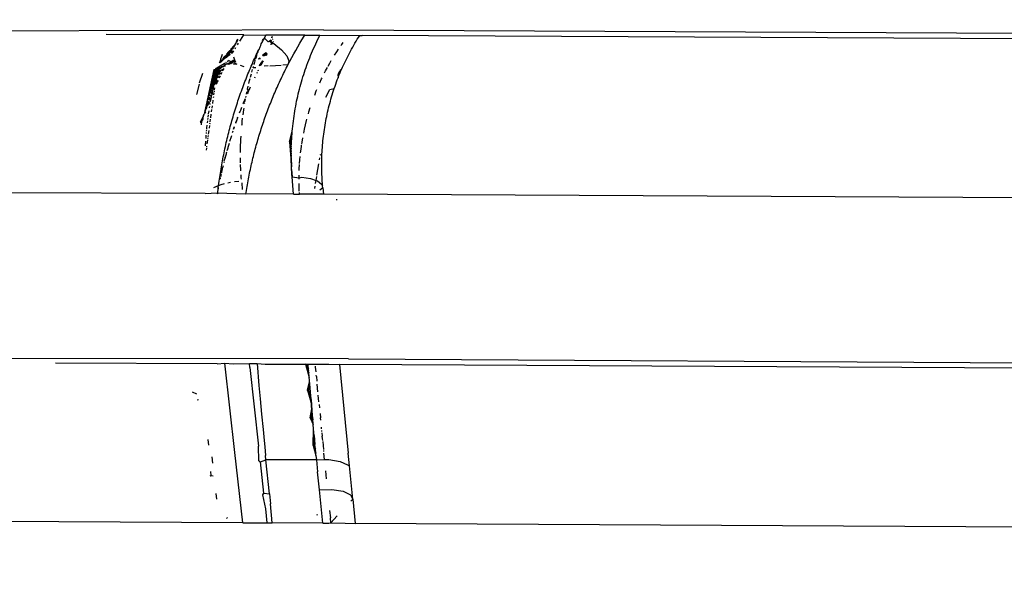
# Model space of a CAD drawing. Units: millimetres. Extents: x 1127 to 5670, y 370 to 3430.
# Drawn here: x 1806 to 1835, y 1679 to 1696 of the extents above; entities that cross this region are included whole.
import ezdxf

# ---------------------------------------------------------------- set-up
doc = ezdxf.new("R2010")
doc.units = ezdxf.units.MM
doc.styles.get("Standard").update_dxf_attribs({"font": 'arial.ttf'})
doc.dimstyles.new('ISO-25', dxfattribs={"dimtxt": 30, "dimasz": 20, "dimexe": 1.25, "dimexo": 0.625, "dimtad": 1, "dimtxsty": 'Standard', "dimcen": 2.5, "dimadec": 0, "dimazin": 0, "dimtfac": 1, "dimtmove": 0, "dimatfit": 3, "dimfxl": 1, "dimarcsym": 0})

# ---------------------------------------------------------------- blocks, each defined once
blk = doc.blocks.new('*D1')
at = {"color": 0, "lineweight": -2, "transparency": 16777216}
for p, q in [((2019.952, 1778.932), (1630.124, 1778.932)), ((1631.374, 1368.755), (1631.374, 1758.932)), ((2019.952, 1348.755), (1630.124, 1348.755))]:
    blk.add_line(p, q, dxfattribs=at)
at = {"color": 0, "transparency": 16777216}
for points in [[(1628.041, 1758.932), (1634.708, 1758.932), (1631.374, 1778.932)], [(1628.041, 1368.755), (1634.708, 1368.755), (1631.374, 1348.755)]]:
    blk.add_solid(points, dxfattribs=at)
at = {"layer": 'Defpoints', "color": 0, "transparency": 16777216}
for p in [(1631.374, 1778.932), (2020.577, 1778.932), (2020.577, 1348.755)]:
    blk.add_point(p, dxfattribs=at)
at = {"color": 0, "transparency": 16777216, "insert": (1615.494, 1563.843), "char_height": 30, "attachment_point": 5, "rotation": 90}
blk.add_mtext('445', dxfattribs=at)

msp = doc.modelspace()

# ---------------------------------------------------------------- linework, layer by layer
for p, q in [((1814.708, 1695.268), (1801.598, 1695.213)), ((1814.708, 1695.268), (1861.066, 1695.036)), ((1812.333, 1695.112), (1808.22, 1695.128)), ((1812.104, 1694.882), (1812.118, 1694.907)), ((1812.118, 1694.907), (1812.136, 1694.965)), ((1812.146, 1694.958), (1812.118, 1694.907)), ((1812.118, 1694.907), (1812.132, 1694.933)), ((1812.132, 1694.933), (1812.144, 1694.973)), ((1812.132, 1694.933), (1812.146, 1694.958)), ((1812.146, 1694.958), (1812.16, 1694.984)), ((1812.21, 1694.925), (1812.3, 1695.063)), ((1812.3, 1695.063), (1812.333, 1695.112)), ((1812.333, 1695.112), (1812.994, 1695.109)), ((1812.851, 1694.844), (1812.891, 1694.908)), ((1812.891, 1694.946), (1812.912, 1694.996)), ((1812.891, 1694.908), (1812.919, 1694.963)), ((1812.919, 1694.963), (1812.947, 1695.019)), ((1812.947, 1695.019), (1812.994, 1695.109)), ((1812.947, 1695.019), (1813.059, 1694.903)), ((1814.151, 1695.104), (1812.994, 1695.109)), ((1813.15, 1694.951), (1813.059, 1694.903)), ((1813.153, 1694.946), (1813.059, 1694.903)), ((1813.157, 1694.941), (1813.059, 1694.903)), ((1813.163, 1694.934), (1813.059, 1694.903)), ((1813.1, 1694.927), (1813.059, 1694.903)), ((1813.169, 1694.925), (1813.059, 1694.903)), ((1813.147, 1694.954), (1813.1, 1694.927)), ((1813.1, 1694.927), (1813.179, 1694.88)), ((1813.188, 1695.059), (1813.152, 1695.04)), ((1813.189, 1695.056), (1813.153, 1695.039)), ((1813.189, 1695.053), (1813.153, 1695.038)), ((1813.19, 1695.049), (1813.153, 1695.037)), ((1813.191, 1695.044), (1813.154, 1695.035)), ((1813.201, 1694.986), (1813.178, 1694.973)), ((1813.214, 1694.917), (1813.179, 1694.88)), ((1814.004, 1694.863), (1814.067, 1694.968)), ((1814.067, 1694.968), (1814.131, 1695.072)), ((1814.131, 1695.072), (1814.151, 1695.104)), ((1814.151, 1695.104), (1814.606, 1695.102)), ((1814.48, 1694.846), (1814.513, 1694.915)), ((1814.513, 1694.915), (1814.546, 1694.984)), ((1814.546, 1694.984), (1814.58, 1695.052)), ((1814.58, 1695.052), (1814.606, 1695.102)), ((1814.606, 1695.102), (1815.792, 1695.096)), ((1815.65, 1694.866), (1815.685, 1694.924)), ((1815.685, 1694.924), (1815.72, 1694.982)), ((1815.72, 1694.982), (1815.755, 1695.039)), ((1815.755, 1695.039), (1815.792, 1695.096)), ((1815.792, 1695.096), (1815.87, 1695.097)), ((1963.792, 1694.364), (1815.87, 1695.097)), ((1811.875, 1694.609), (1811.814, 1694.536)), ((1811.894, 1694.626), (1811.829, 1694.55)), ((1811.941, 1694.621), (1811.836, 1694.51)), ((1811.916, 1694.645), (1811.847, 1694.565)), ((1811.943, 1694.668), (1811.868, 1694.583)), ((1811.981, 1694.65), (1811.874, 1694.54)), ((1811.974, 1694.695), (1811.893, 1694.604)), ((1812.012, 1694.728), (1811.923, 1694.629)), ((1811.967, 1694.624), (1811.923, 1694.58)), ((1812.008, 1694.702), (1811.937, 1694.684)), ((1812.021, 1694.728), (1811.959, 1694.659)), ((1812.09, 1694.856), (1811.961, 1694.704)), ((1811.967, 1694.624), (1811.981, 1694.65)), ((1811.999, 1694.58), (1811.981, 1694.65)), ((1812.076, 1694.83), (1811.989, 1694.729)), ((1811.999, 1694.58), (1812.035, 1694.64)), ((1812.008, 1694.702), (1812.021, 1694.728)), ((1812.062, 1694.805), (1812.021, 1694.728)), ((1812.062, 1694.805), (1812.021, 1694.758)), ((1812.062, 1694.805), (1812.076, 1694.83)), ((1812.069, 1694.698), (1812.094, 1694.739)), ((1812.104, 1694.882), (1812.076, 1694.83)), ((1812.076, 1694.83), (1812.09, 1694.856)), ((1812.09, 1694.856), (1812.104, 1694.882)), ((1812.14, 1694.813), (1812.175, 1694.869)), ((1812.729, 1694.572), (1812.755, 1694.628)), ((1812.755, 1694.628), (1812.788, 1694.678)), ((1812.758, 1694.595), (1812.755, 1694.628)), ((1812.788, 1694.678), (1812.819, 1694.761)), ((1812.819, 1694.761), (1812.836, 1694.796)), ((1812.836, 1694.796), (1812.851, 1694.844)), ((1813.179, 1694.88), (1813.129, 1694.826)), ((1813.205, 1694.878), (1813.144, 1694.83)), ((1813.211, 1694.871), (1813.164, 1694.836)), ((1813.179, 1694.88), (1813.225, 1694.852)), ((1813.225, 1694.852), (1813.455, 1694.67)), ((1813.455, 1694.67), (1813.612, 1694.491)), ((1813.822, 1694.545), (1813.882, 1694.652)), ((1813.882, 1694.652), (1813.943, 1694.758)), ((1813.943, 1694.758), (1814.004, 1694.863)), ((1814.356, 1694.567), (1814.386, 1694.637)), ((1814.386, 1694.637), (1814.417, 1694.707)), ((1814.417, 1694.707), (1814.448, 1694.777)), ((1814.448, 1694.777), (1814.48, 1694.846)), ((1815.042, 1694.509), (1815.105, 1694.609)), ((1815.105, 1694.609), (1815.157, 1694.688)), ((1815.23, 1694.795), (1815.254, 1694.829)), ((1815.254, 1694.829), (1815.295, 1694.887)), ((1815.486, 1694.572), (1815.517, 1694.632)), ((1815.517, 1694.632), (1815.55, 1694.691)), ((1815.55, 1694.691), (1815.566, 1694.72)), ((1815.566, 1694.72), (1815.583, 1694.75)), ((1815.583, 1694.75), (1815.616, 1694.808)), ((1815.616, 1694.808), (1815.65, 1694.866)), ((1811.651, 1694.34), (1811.597, 1694.277)), ((1811.659, 1694.346), (1811.603, 1694.281)), ((1811.622, 1694.337), (1811.605, 1694.283)), ((1811.614, 1694.311), (1811.605, 1694.283)), ((1811.668, 1694.353), (1811.609, 1694.286)), ((1811.678, 1694.361), (1811.615, 1694.291)), ((1811.636, 1694.386), (1811.622, 1694.337)), ((1811.69, 1694.37), (1811.623, 1694.297)), ((1811.704, 1694.381), (1811.633, 1694.304)), ((1811.664, 1694.474), (1811.636, 1694.386)), ((1811.721, 1694.395), (1811.644, 1694.312)), ((1811.741, 1694.411), (1811.657, 1694.322)), ((1811.681, 1694.526), (1811.664, 1694.474)), ((1811.767, 1694.431), (1811.673, 1694.334)), ((1811.8, 1694.456), (1811.694, 1694.35)), ((1811.755, 1694.466), (1811.698, 1694.399)), ((1811.767, 1694.477), (1811.708, 1694.407)), ((1811.781, 1694.488), (1811.718, 1694.415)), ((1811.843, 1694.49), (1811.72, 1694.369)), ((1811.797, 1694.502), (1811.731, 1694.425)), ((1811.817, 1694.517), (1811.745, 1694.437)), ((1811.902, 1694.536), (1811.755, 1694.396)), ((1811.839, 1694.536), (1811.762, 1694.45)), ((1811.866, 1694.559), (1811.782, 1694.466)), ((1811.927, 1694.547), (1811.804, 1694.433)), ((1811.9, 1694.586), (1811.806, 1694.486)), ((1811.849, 1694.312), (1811.864, 1694.341)), ((1812.005, 1694.288), (1811.874, 1694.347)), ((1811.914, 1694.521), (1811.879, 1694.489)), ((1811.908, 1694.307), (1811.99, 1694.281)), ((1811.914, 1694.521), (1811.927, 1694.547)), ((1811.951, 1694.331), (1812.016, 1694.294)), ((1811.961, 1694.582), (1811.97, 1694.558)), ((1811.967, 1694.341), (1812.025, 1694.299)), ((1811.977, 1694.595), (1811.986, 1694.57)), ((1811.981, 1694.349), (1812.033, 1694.303)), ((1811.994, 1694.356), (1812.041, 1694.307)), ((1812.005, 1694.362), (1812.062, 1694.29)), ((1812.016, 1694.368), (1812.067, 1694.292)), ((1812.025, 1694.374), (1812.07, 1694.294)), ((1812.034, 1694.379), (1812.073, 1694.296)), ((1812.082, 1694.3), (1812.038, 1694.45)), ((1812.041, 1694.383), (1812.076, 1694.297)), ((1812.049, 1694.387), (1812.079, 1694.298)), ((1812.601, 1694.29), (1812.626, 1694.347)), ((1812.626, 1694.347), (1812.652, 1694.403)), ((1812.647, 1694.26), (1812.673, 1694.344)), ((1812.652, 1694.403), (1812.677, 1694.46)), ((1812.652, 1694.403), (1812.701, 1694.428)), ((1812.673, 1694.344), (1812.652, 1694.403)), ((1812.677, 1694.46), (1812.703, 1694.516)), ((1812.701, 1694.428), (1812.724, 1694.497)), ((1812.703, 1694.516), (1812.729, 1694.572)), ((1812.724, 1694.497), (1812.729, 1694.572)), ((1812.729, 1694.572), (1812.758, 1694.595)), ((1812.808, 1694.421), (1812.768, 1694.385)), ((1812.809, 1694.42), (1812.768, 1694.385)), ((1812.81, 1694.419), (1812.768, 1694.385)), ((1812.811, 1694.418), (1812.768, 1694.385)), ((1812.812, 1694.417), (1812.768, 1694.385)), ((1812.814, 1694.416), (1812.768, 1694.385)), ((1812.816, 1694.414), (1812.768, 1694.385)), ((1812.818, 1694.412), (1812.768, 1694.385)), ((1812.82, 1694.41), (1812.768, 1694.385)), ((1812.824, 1694.407), (1812.768, 1694.385)), ((1812.828, 1694.403), (1812.768, 1694.385)), ((1812.895, 1694.342), (1812.788, 1694.205)), ((1812.898, 1694.34), (1812.789, 1694.205)), ((1812.901, 1694.337), (1812.791, 1694.205)), ((1812.905, 1694.334), (1812.793, 1694.204)), ((1812.905, 1694.325), (1812.796, 1694.204)), ((1812.88, 1694.277), (1812.893, 1694.344)), ((1812.986, 1694.579), (1812.89, 1694.494)), ((1812.893, 1694.344), (1812.893, 1694.301)), ((1812.992, 1694.576), (1812.894, 1694.493)), ((1812.998, 1694.573), (1812.9, 1694.492)), ((1813.006, 1694.569), (1812.906, 1694.492)), ((1813.015, 1694.564), (1812.914, 1694.491)), ((1813.026, 1694.558), (1812.924, 1694.489)), ((1813.023, 1694.541), (1812.936, 1694.488)), ((1813.01, 1694.517), (1812.953, 1694.486)), ((1813.01, 1694.517), (1812.997, 1694.493)), ((1813.023, 1694.541), (1813.01, 1694.517)), ((1813.612, 1694.491), (1813.679, 1694.336)), ((1813.679, 1694.336), (1813.649, 1694.221)), ((1813.649, 1694.221), (1813.706, 1694.329)), ((1813.706, 1694.329), (1813.763, 1694.438)), ((1813.763, 1694.438), (1813.822, 1694.545)), ((1814.244, 1694.286), (1814.271, 1694.357)), ((1814.271, 1694.357), (1814.299, 1694.427)), ((1814.299, 1694.427), (1814.327, 1694.497)), ((1814.327, 1694.497), (1814.356, 1694.567)), ((1814.899, 1694.27), (1814.943, 1694.345)), ((1815.335, 1694.27), (1815.364, 1694.331)), ((1815.364, 1694.331), (1815.394, 1694.392)), ((1815.394, 1694.392), (1815.424, 1694.453)), ((1815.424, 1694.453), (1815.454, 1694.513)), ((1815.454, 1694.513), (1815.486, 1694.572)), ((1811.164, 1692.796), (1811.45, 1694.082)), ((1811.177, 1692.837), (1811.45, 1694.082)), ((1811.26, 1693.203), (1811.45, 1694.082)), ((1811.263, 1693.2), (1811.45, 1694.082)), ((1811.287, 1693.297), (1811.45, 1694.082)), ((1811.298, 1693.318), (1811.45, 1694.082)), ((1811.305, 1693.37), (1811.45, 1694.082)), ((1811.311, 1693.366), (1811.451, 1694.082)), ((1811.319, 1693.389), (1811.451, 1694.082)), ((1811.323, 1693.387), (1811.451, 1694.082)), ((1811.326, 1693.385), (1811.451, 1694.083)), ((1811.331, 1693.383), (1811.451, 1694.083)), ((1811.352, 1693.455), (1811.452, 1694.083)), ((1811.356, 1693.506), (1811.452, 1694.083)), ((1811.357, 1693.453), (1811.452, 1694.083)), ((1811.37, 1693.502), (1811.452, 1694.083)), ((1811.375, 1693.501), (1811.453, 1694.083)), ((1811.381, 1693.499), (1811.453, 1694.084)), ((1811.387, 1693.497), (1811.453, 1694.084)), ((1811.394, 1693.495), (1811.454, 1694.084)), ((1811.415, 1693.645), (1811.454, 1694.084)), ((1811.422, 1693.645), (1811.454, 1694.085)), ((1811.429, 1693.644), (1811.455, 1694.085)), ((1811.437, 1693.644), (1811.455, 1694.085)), ((1811.44, 1694.04), (1811.519, 1693.975)), ((1811.446, 1693.644), (1811.456, 1694.085)), ((1811.455, 1693.643), (1811.456, 1694.086)), ((1811.478, 1693.642), (1811.457, 1694.087)), ((1811.466, 1693.643), (1811.457, 1694.086)), ((1811.492, 1693.642), (1811.458, 1694.087)), ((1811.506, 1693.657), (1811.459, 1694.087)), ((1811.519, 1693.687), (1811.46, 1694.088)), ((1811.532, 1693.716), (1811.461, 1694.089)), ((1811.528, 1693.817), (1811.462, 1694.089)), ((1811.545, 1693.821), (1811.463, 1694.09)), ((1811.564, 1693.825), (1811.464, 1694.091)), ((1811.585, 1693.835), (1811.465, 1694.092)), ((1811.569, 1693.916), (1811.467, 1694.093)), ((1811.591, 1693.923), (1811.469, 1694.094)), ((1811.618, 1693.931), (1811.471, 1694.095)), ((1811.639, 1693.953), (1811.473, 1694.096)), ((1811.607, 1694.012), (1811.476, 1694.098)), ((1811.679, 1694.042), (1811.483, 1694.103)), ((1811.607, 1694.086), (1811.488, 1694.106)), ((1811.641, 1694.103), (1811.494, 1694.11)), ((1811.541, 1694.126), (1811.512, 1694.121)), ((1811.516, 1694.083), (1811.638, 1694.025)), ((1811.546, 1694.076), (1811.519, 1693.975)), ((1811.564, 1694.14), (1811.526, 1694.13)), ((1811.554, 1694.105), (1811.546, 1694.076)), ((1811.599, 1694.161), (1811.547, 1694.143)), ((1811.689, 1694.127), (1811.58, 1694.12)), ((1811.657, 1694.196), (1811.581, 1694.164)), ((1811.736, 1694.159), (1811.612, 1694.138)), ((1811.777, 1694.269), (1811.646, 1694.204)), ((1811.75, 1694.188), (1811.658, 1694.164)), ((1811.694, 1694.071), (1811.663, 1694.076)), ((1811.714, 1694.057), (1811.68, 1694.043)), ((1811.705, 1694.096), (1811.714, 1694.057)), ((1811.714, 1694.057), (1811.743, 1694.113)), ((1811.764, 1694.218), (1811.733, 1694.207)), ((1811.75, 1694.188), (1811.736, 1694.159)), ((1811.764, 1694.218), (1811.75, 1694.188)), ((1811.764, 1694.218), (1811.818, 1694.255)), ((1811.772, 1694.17), (1811.764, 1694.218)), ((1811.806, 1694.305), (1811.794, 1694.279)), ((1811.803, 1694.247), (1811.924, 1694.247)), ((1811.887, 1694.229), (1811.818, 1694.255)), ((1811.846, 1694.271), (1811.951, 1694.261)), ((1811.88, 1694.291), (1811.973, 1694.272)), ((1812.097, 1694.247), (1812.015, 1694.24)), ((1812.03, 1694.247), (1812.097, 1694.247)), ((1812.042, 1694.252), (1812.097, 1694.247)), ((1812.05, 1694.256), (1812.097, 1694.247)), ((1812.057, 1694.26), (1812.097, 1694.247)), ((1812.097, 1694.247), (1812.063, 1694.262)), ((1812.067, 1694.264), (1812.097, 1694.247)), ((1812.071, 1694.266), (1812.097, 1694.247)), ((1812.074, 1694.267), (1812.097, 1694.247)), ((1812.076, 1694.268), (1812.097, 1694.247)), ((1812.079, 1694.27), (1812.097, 1694.247)), ((1812.081, 1694.271), (1812.097, 1694.247)), ((1812.083, 1694.271), (1812.097, 1694.247)), ((1812.085, 1694.272), (1812.097, 1694.247)), ((1812.086, 1694.273), (1812.097, 1694.247)), ((1812.088, 1694.274), (1812.097, 1694.247)), ((1812.097, 1694.247), (1812.089, 1694.274)), ((1812.137, 1694.234), (1812.097, 1694.247)), ((1812.346, 1694.164), (1812.233, 1694.202)), ((1812.48, 1694.006), (1812.504, 1694.063)), ((1812.504, 1694.063), (1812.528, 1694.12)), ((1812.528, 1694.12), (1812.552, 1694.177)), ((1812.552, 1694.177), (1812.577, 1694.234)), ((1812.572, 1694.006), (1812.594, 1694.083)), ((1812.577, 1694.234), (1812.601, 1694.29)), ((1812.609, 1694.135), (1812.621, 1694.175)), ((1812.689, 1694.128), (1812.609, 1694.135)), ((1812.636, 1694.226), (1812.647, 1694.26)), ((1812.749, 1694.073), (1812.759, 1694.044)), ((1812.786, 1694.205), (1812.854, 1694.228)), ((1812.893, 1694.301), (1812.799, 1694.204)), ((1812.88, 1694.277), (1812.804, 1694.203)), ((1812.867, 1694.253), (1812.81, 1694.202)), ((1812.854, 1694.228), (1812.819, 1694.201)), ((1812.854, 1694.228), (1812.842, 1694.204)), ((1812.867, 1694.253), (1812.854, 1694.228)), ((1812.88, 1694.277), (1812.867, 1694.253)), ((1812.893, 1694.301), (1812.88, 1694.277)), ((1813.063, 1694.191), (1812.937, 1694.185)), ((1813.107, 1694.194), (1813.452, 1694.211)), ((1813.649, 1694.221), (1813.5, 1694.213)), ((1813.519, 1693.962), (1813.544, 1694.013)), ((1813.544, 1694.013), (1813.57, 1694.065)), ((1813.57, 1694.065), (1813.596, 1694.117)), ((1813.596, 1694.117), (1813.622, 1694.169)), ((1813.622, 1694.169), (1813.649, 1694.221)), ((1814.144, 1694.002), (1814.168, 1694.073)), ((1814.168, 1694.073), (1814.193, 1694.144)), ((1814.193, 1694.144), (1814.218, 1694.215)), ((1814.218, 1694.215), (1814.244, 1694.286)), ((1814.742, 1693.977), (1814.773, 1694.039)), ((1814.773, 1694.039), (1814.826, 1694.138)), ((1814.848, 1694.178), (1814.899, 1694.27)), ((1815.158, 1693.962), (1815.201, 1694.041)), ((1815.198, 1693.96), (1815.224, 1694.023)), ((1815.219, 1694.076), (1815.251, 1694.085)), ((1815.224, 1694.023), (1815.219, 1694.076)), ((1815.224, 1694.023), (1815.251, 1694.085)), ((1815.251, 1694.085), (1815.279, 1694.147)), ((1815.279, 1694.147), (1815.306, 1694.209)), ((1815.306, 1694.209), (1815.335, 1694.27)), ((1811.096, 1693.962), (1811.003, 1693.673)), ((1811.459, 1693.739), (1811.442, 1693.666)), ((1811.476, 1693.807), (1811.459, 1693.739)), ((1811.487, 1693.851), (1811.476, 1693.807)), ((1811.498, 1693.893), (1811.487, 1693.851)), ((1811.498, 1693.893), (1811.519, 1693.975)), ((1811.566, 1693.75), (1811.532, 1693.716)), ((1811.61, 1693.846), (1811.585, 1693.835)), ((1811.61, 1693.846), (1811.631, 1693.888)), ((1811.652, 1693.982), (1811.658, 1693.944)), ((1811.658, 1693.944), (1811.685, 1694)), ((1812.344, 1693.663), (1812.366, 1693.72)), ((1812.366, 1693.72), (1812.389, 1693.777)), ((1812.389, 1693.777), (1812.411, 1693.835)), ((1812.411, 1693.835), (1812.434, 1693.892)), ((1812.434, 1693.892), (1812.457, 1693.949)), ((1812.457, 1693.949), (1812.48, 1694.006)), ((1812.483, 1693.665), (1812.504, 1693.751)), ((1812.504, 1693.751), (1812.52, 1693.811)), ((1812.532, 1693.857), (1812.549, 1693.921)), ((1812.549, 1693.921), (1812.558, 1693.955)), ((1812.665, 1693.853), (1812.651, 1693.826)), ((1812.732, 1693.989), (1812.718, 1693.962)), ((1813.395, 1693.701), (1813.419, 1693.753)), ((1813.419, 1693.753), (1813.443, 1693.805)), ((1813.443, 1693.805), (1813.468, 1693.857)), ((1813.468, 1693.857), (1813.493, 1693.909)), ((1813.493, 1693.909), (1813.519, 1693.962)), ((1814.055, 1693.715), (1814.076, 1693.787)), ((1814.076, 1693.787), (1814.098, 1693.859)), ((1814.098, 1693.859), (1814.121, 1693.93)), ((1814.121, 1693.93), (1814.144, 1694.002)), ((1814.601, 1693.684), (1814.656, 1693.803)), ((1814.656, 1693.803), (1814.672, 1693.837)), ((1815.1, 1693.709), (1815.124, 1693.772)), ((1815.124, 1693.772), (1815.148, 1693.835)), ((1815.141, 1693.93), (1815.148, 1693.835)), ((1815.148, 1693.835), (1815.173, 1693.898)), ((1815.173, 1693.898), (1815.158, 1693.962)), ((1815.158, 1693.962), (1815.198, 1693.96)), ((1815.173, 1693.898), (1815.198, 1693.96)), ((1810.997, 1693.647), (1810.917, 1693.332)), ((1811.335, 1693.38), (1811.344, 1693.432)), ((1811.34, 1693.378), (1811.348, 1693.43)), ((1811.345, 1693.375), (1811.353, 1693.428)), ((1811.351, 1693.372), (1811.359, 1693.425)), ((1811.362, 1693.451), (1811.366, 1693.477)), ((1811.368, 1693.449), (1811.372, 1693.475)), ((1811.374, 1693.447), (1811.378, 1693.473)), ((1811.381, 1693.444), (1811.384, 1693.471)), ((1811.403, 1693.493), (1811.386, 1693.413)), ((1811.389, 1693.441), (1811.392, 1693.468)), ((1811.397, 1693.438), (1811.399, 1693.466)), ((1811.402, 1693.493), (1811.407, 1693.546)), ((1811.414, 1693.544), (1811.403, 1693.493)), ((1811.406, 1693.434), (1811.408, 1693.463)), ((1811.41, 1693.49), (1811.414, 1693.544)), ((1811.442, 1693.666), (1811.414, 1693.544)), ((1811.42, 1693.488), (1811.423, 1693.542)), ((1811.43, 1693.485), (1811.432, 1693.54)), ((1811.442, 1693.666), (1811.473, 1693.642)), ((1811.442, 1693.508), (1811.443, 1693.538)), ((1811.459, 1693.535), (1811.442, 1693.508)), ((1811.442, 1693.508), (1811.451, 1693.478)), ((1811.447, 1693.449), (1811.443, 1693.42)), ((1811.459, 1693.535), (1811.451, 1693.478)), ((1811.516, 1693.64), (1811.529, 1693.671)), ((1811.532, 1693.716), (1811.529, 1693.671)), ((1812.238, 1693.374), (1812.259, 1693.432)), ((1812.259, 1693.432), (1812.28, 1693.49)), ((1812.28, 1693.49), (1812.301, 1693.547)), ((1812.301, 1693.547), (1812.323, 1693.605)), ((1812.323, 1693.605), (1812.344, 1693.663)), ((1812.426, 1693.408), (1812.473, 1693.443)), ((1812.444, 1693.494), (1812.463, 1693.58)), ((1812.473, 1693.443), (1812.444, 1693.494)), ((1812.473, 1693.443), (1812.46, 1693.415)), ((1812.485, 1693.47), (1812.473, 1693.443)), ((1812.51, 1693.525), (1812.485, 1693.47)), ((1812.522, 1693.552), (1812.51, 1693.525)), ((1813.255, 1693.385), (1813.277, 1693.438)), ((1813.277, 1693.438), (1813.3, 1693.49)), ((1813.3, 1693.49), (1813.324, 1693.543)), ((1813.324, 1693.543), (1813.347, 1693.596)), ((1813.347, 1693.596), (1813.371, 1693.648)), ((1813.371, 1693.648), (1813.395, 1693.701)), ((1813.959, 1693.353), (1813.977, 1693.425)), ((1813.977, 1693.425), (1813.995, 1693.498)), ((1813.995, 1693.498), (1814.014, 1693.571)), ((1814.014, 1693.571), (1814.034, 1693.643)), ((1814.034, 1693.643), (1814.055, 1693.715)), ((1814.449, 1693.318), (1814.497, 1693.441)), ((1814.497, 1693.441), (1814.516, 1693.487)), ((1814.777, 1693.253), (1814.904, 1693.489)), ((1814.904, 1693.489), (1815.033, 1693.519)), ((1814.992, 1693.392), (1815.012, 1693.455)), ((1815.012, 1693.455), (1815.033, 1693.519)), ((1815.033, 1693.519), (1815.055, 1693.582)), ((1815.055, 1693.582), (1815.077, 1693.646)), ((1815.077, 1693.646), (1815.1, 1693.709)), ((1811.239, 1693.103), (1811.249, 1693.153)), ((1811.241, 1693.099), (1811.252, 1693.15)), ((1811.245, 1693.095), (1811.255, 1693.146)), ((1811.248, 1693.091), (1811.258, 1693.143)), ((1811.251, 1693.086), (1811.262, 1693.139)), ((1811.255, 1693.081), (1811.266, 1693.134)), ((1811.266, 1693.197), (1811.281, 1693.272)), ((1811.269, 1693.194), (1811.284, 1693.27)), ((1811.272, 1693.19), (1811.288, 1693.267)), ((1811.276, 1693.187), (1811.291, 1693.265)), ((1811.28, 1693.183), (1811.295, 1693.261)), ((1811.284, 1693.178), (1811.299, 1693.258)), ((1811.289, 1693.174), (1811.303, 1693.255)), ((1811.294, 1693.169), (1811.308, 1693.251)), ((1811.299, 1693.163), (1811.313, 1693.247)), ((1811.301, 1693.316), (1811.306, 1693.341)), ((1811.305, 1693.313), (1811.309, 1693.339)), ((1811.308, 1693.31), (1811.313, 1693.336)), ((1811.309, 1693.179), (1811.319, 1693.242)), ((1811.313, 1693.307), (1811.317, 1693.334)), ((1811.315, 1693.157), (1811.346, 1693.21)), ((1811.32, 1693.209), (1811.315, 1693.157)), ((1811.317, 1693.304), (1811.322, 1693.331)), ((1811.32, 1693.209), (1811.325, 1693.237)), ((1811.33, 1693.233), (1811.32, 1693.209)), ((1811.322, 1693.301), (1811.326, 1693.328)), ((1811.327, 1693.297), (1811.332, 1693.324)), ((1811.346, 1693.21), (1811.332, 1693.13)), ((1811.333, 1693.293), (1811.337, 1693.321)), ((1811.339, 1693.289), (1811.343, 1693.317)), ((1811.346, 1693.284), (1811.35, 1693.312)), ((1811.361, 1693.274), (1811.346, 1693.21)), ((1811.357, 1693.368), (1811.365, 1693.423)), ((1811.361, 1693.274), (1811.392, 1693.35)), ((1811.364, 1693.365), (1811.371, 1693.42)), ((1811.372, 1693.36), (1811.378, 1693.417)), ((1811.386, 1693.413), (1811.379, 1693.377)), ((1811.379, 1693.377), (1811.392, 1693.35)), ((1811.38, 1693.359), (1811.386, 1693.413)), ((1811.392, 1693.35), (1811.413, 1693.401)), ((1811.409, 1693.168), (1811.395, 1693.067)), ((1811.422, 1693.266), (1811.418, 1693.234)), ((1811.439, 1693.39), (1811.431, 1693.329)), ((1812.139, 1693.083), (1812.158, 1693.142)), ((1812.158, 1693.142), (1812.178, 1693.2)), ((1812.178, 1693.2), (1812.198, 1693.258)), ((1812.198, 1693.258), (1812.218, 1693.316)), ((1812.218, 1693.316), (1812.238, 1693.374)), ((1812.342, 1693.139), (1812.319, 1693.084)), ((1812.33, 1693.112), (1812.375, 1693.149)), ((1812.33, 1693.112), (1812.342, 1693.139)), ((1812.353, 1693.167), (1812.342, 1693.139)), ((1812.365, 1693.195), (1812.353, 1693.167)), ((1812.375, 1693.149), (1812.387, 1693.209)), ((1812.393, 1693.246), (1812.401, 1693.284)), ((1812.412, 1693.342), (1812.426, 1693.408)), ((1812.448, 1693.388), (1812.436, 1693.36)), ((1812.46, 1693.415), (1812.448, 1693.388)), ((1813.145, 1693.12), (1813.166, 1693.173)), ((1813.166, 1693.173), (1813.188, 1693.226)), ((1813.188, 1693.226), (1813.21, 1693.279)), ((1813.21, 1693.279), (1813.232, 1693.332)), ((1813.232, 1693.332), (1813.255, 1693.385)), ((1813.895, 1693.06), (1813.91, 1693.133)), ((1813.91, 1693.133), (1813.926, 1693.206)), ((1813.926, 1693.206), (1813.942, 1693.28)), ((1813.942, 1693.28), (1813.959, 1693.353)), ((1814.898, 1693.071), (1814.916, 1693.135)), ((1814.916, 1693.135), (1814.934, 1693.2)), ((1814.934, 1693.2), (1814.952, 1693.264)), ((1814.952, 1693.264), (1814.972, 1693.328)), ((1814.972, 1693.328), (1814.992, 1693.392)), ((1811.183, 1692.847), (1811.212, 1692.978)), ((1811.183, 1692.847), (1811.205, 1692.908)), ((1811.193, 1692.874), (1811.183, 1692.847)), ((1811.192, 1692.819), (1811.183, 1692.847)), ((1811.199, 1692.898), (1811.215, 1692.973)), ((1811.205, 1692.908), (1811.218, 1692.968)), ((1811.217, 1692.938), (1811.205, 1692.908)), ((1811.217, 1692.938), (1811.24, 1693.001)), ((1811.222, 1693.028), (1811.233, 1693.078)), ((1811.225, 1693.023), (1811.236, 1693.074)), ((1811.229, 1693.019), (1811.239, 1693.07)), ((1811.232, 1693.013), (1811.243, 1693.065)), ((1811.236, 1693.008), (1811.246, 1693.06)), ((1811.24, 1693.002), (1811.25, 1693.055)), ((1811.268, 1693.031), (1811.24, 1693.001)), ((1811.26, 1693.076), (1811.27, 1693.13)), ((1811.264, 1693.07), (1811.274, 1693.125)), ((1811.268, 1693.031), (1811.293, 1693.099)), ((1811.285, 1692.848), (1811.272, 1692.757)), ((1811.274, 1693.089), (1811.279, 1693.119)), ((1811.332, 1693.13), (1811.293, 1693.099)), ((1811.306, 1692.979), (1811.3, 1692.942)), ((1811.321, 1693.071), (1811.315, 1693.034)), ((1811.371, 1692.891), (1811.361, 1692.819)), ((1811.385, 1692.997), (1811.376, 1692.927)), ((1812.046, 1692.791), (1812.064, 1692.849)), ((1812.064, 1692.849), (1812.083, 1692.908)), ((1812.083, 1692.908), (1812.101, 1692.966)), ((1812.101, 1692.966), (1812.12, 1693.025)), ((1812.12, 1693.025), (1812.139, 1693.083)), ((1812.23, 1692.862), (1812.219, 1692.834)), ((1812.241, 1692.89), (1812.23, 1692.862)), ((1812.251, 1692.918), (1812.241, 1692.89)), ((1812.263, 1692.945), (1812.251, 1692.918)), ((1812.319, 1693.084), (1812.305, 1693.049)), ((1812.319, 1693.084), (1812.33, 1693.112)), ((1812.32, 1692.8), (1812.333, 1692.888)), ((1812.36, 1693.062), (1812.33, 1693.112)), ((1812.333, 1692.888), (1812.339, 1692.932)), ((1813.021, 1692.799), (1813.041, 1692.853)), ((1813.041, 1692.853), (1813.062, 1692.906)), ((1813.062, 1692.906), (1813.082, 1692.96)), ((1813.082, 1692.96), (1813.103, 1693.013)), ((1813.103, 1693.013), (1813.124, 1693.066)), ((1813.124, 1693.066), (1813.145, 1693.12)), ((1813.843, 1692.764), (1813.855, 1692.838)), ((1813.855, 1692.838), (1813.868, 1692.912)), ((1813.868, 1692.912), (1813.881, 1692.986)), ((1813.881, 1692.986), (1813.895, 1693.06)), ((1814.277, 1692.816), (1814.317, 1692.943)), ((1814.835, 1692.812), (1814.85, 1692.877)), ((1814.85, 1692.877), (1814.865, 1692.942)), ((1814.865, 1692.942), (1814.882, 1693.007)), ((1814.882, 1693.007), (1814.898, 1693.071)), ((1811.077, 1692.543), (1811.031, 1692.519)), ((1811.13, 1692.707), (1811.032, 1692.514)), ((1811.129, 1692.696), (1811.033, 1692.508)), ((1811.081, 1692.592), (1811.034, 1692.502)), ((1811.083, 1692.585), (1811.036, 1692.496)), ((1811.084, 1692.579), (1811.037, 1692.489)), ((1811.086, 1692.571), (1811.039, 1692.482)), ((1811.069, 1692.435), (1811.077, 1692.543)), ((1811.077, 1692.543), (1811.119, 1692.598)), ((1811.086, 1692.571), (1811.077, 1692.543)), ((1811.119, 1692.598), (1811.086, 1692.571)), ((1811.128, 1692.712), (1811.119, 1692.665)), ((1811.119, 1692.598), (1811.119, 1692.665)), ((1811.128, 1692.712), (1811.151, 1692.756)), ((1811.192, 1692.819), (1811.151, 1692.756)), ((1811.245, 1692.551), (1811.238, 1692.489)), ((1811.254, 1692.625), (1811.25, 1692.591)), ((1811.268, 1692.725), (1811.258, 1692.659)), ((1811.331, 1692.597), (1811.321, 1692.523)), ((1811.351, 1692.746), (1811.336, 1692.635)), ((1811.961, 1692.496), (1811.977, 1692.555)), ((1811.977, 1692.555), (1811.994, 1692.614)), ((1811.994, 1692.614), (1812.011, 1692.673)), ((1812.011, 1692.673), (1812.029, 1692.732)), ((1812.029, 1692.732), (1812.046, 1692.791)), ((1812.114, 1692.555), (1812.094, 1692.498)), ((1812.104, 1692.527), (1812.114, 1692.555)), ((1812.124, 1692.583), (1812.114, 1692.555)), ((1812.135, 1692.611), (1812.124, 1692.583)), ((1812.145, 1692.639), (1812.135, 1692.611)), ((1812.145, 1692.639), (1812.155, 1692.667)), ((1812.208, 1692.806), (1812.197, 1692.778)), ((1812.219, 1692.834), (1812.208, 1692.806)), ((1812.287, 1692.537), (1812.297, 1692.625)), ((1812.311, 1692.731), (1812.32, 1692.8)), ((1812.925, 1692.53), (1812.944, 1692.584)), ((1812.944, 1692.584), (1812.963, 1692.638)), ((1812.963, 1692.638), (1812.982, 1692.692)), ((1812.982, 1692.692), (1813.002, 1692.745)), ((1813.002, 1692.745), (1813.021, 1692.799)), ((1813.811, 1692.541), (1813.821, 1692.615)), ((1813.821, 1692.615), (1813.831, 1692.69)), ((1813.831, 1692.69), (1813.843, 1692.764)), ((1814.174, 1692.43), (1814.206, 1692.559)), ((1814.206, 1692.559), (1814.218, 1692.604)), ((1814.26, 1692.756), (1814.277, 1692.816)), ((1814.769, 1692.486), (1814.781, 1692.552)), ((1814.781, 1692.552), (1814.794, 1692.617)), ((1814.794, 1692.617), (1814.807, 1692.682)), ((1814.807, 1692.682), (1814.821, 1692.747)), ((1814.821, 1692.747), (1814.835, 1692.812)), ((1811.215, 1692.278), (1811.212, 1692.243)), ((1811.221, 1692.341), (1811.219, 1692.314)), ((1811.23, 1692.42), (1811.221, 1692.341)), ((1811.285, 1692.261), (1811.27, 1692.15)), ((1811.305, 1692.41), (1811.295, 1692.335)), ((1811.316, 1692.485), (1811.31, 1692.448)), ((1811.881, 1692.199), (1811.897, 1692.258)), ((1811.897, 1692.258), (1811.912, 1692.318)), ((1811.912, 1692.318), (1811.928, 1692.377)), ((1811.928, 1692.377), (1811.944, 1692.436)), ((1811.944, 1692.436), (1811.961, 1692.496)), ((1812.045, 1692.358), (1812.025, 1692.297)), ((1812.025, 1692.297), (1812.036, 1692.33)), ((1812.036, 1692.33), (1812.045, 1692.358)), ((1812.045, 1692.358), (1812.054, 1692.384)), ((1812.094, 1692.498), (1812.084, 1692.47)), ((1812.094, 1692.498), (1812.104, 1692.527)), ((1812.275, 1692.418), (1812.278, 1692.449)), ((1812.278, 1692.449), (1812.287, 1692.537)), ((1812.819, 1692.204), (1812.836, 1692.259)), ((1812.836, 1692.259), (1812.853, 1692.313)), ((1812.853, 1692.313), (1812.871, 1692.367)), ((1812.871, 1692.367), (1812.889, 1692.422)), ((1812.889, 1692.422), (1812.907, 1692.476)), ((1812.907, 1692.476), (1812.925, 1692.53)), ((1813.778, 1692.241), (1813.785, 1692.316)), ((1813.785, 1692.316), (1813.793, 1692.391)), ((1813.793, 1692.391), (1813.802, 1692.466)), ((1813.802, 1692.466), (1813.811, 1692.541)), ((1814.12, 1692.183), (1814.144, 1692.301)), ((1814.144, 1692.301), (1814.174, 1692.43)), ((1814.728, 1692.223), (1814.737, 1692.289)), ((1814.737, 1692.289), (1814.747, 1692.355)), ((1814.747, 1692.355), (1814.758, 1692.42)), ((1814.758, 1692.42), (1814.769, 1692.486)), ((1811.201, 1692.122), (1811.194, 1692.022)), ((1811.209, 1692.206), (1811.205, 1692.17)), ((1811.245, 1691.97), (1811.231, 1691.866)), ((1811.255, 1692.041), (1811.25, 1692.006)), ((1811.265, 1692.114), (1811.26, 1692.077)), ((1811.809, 1691.9), (1811.823, 1691.96)), ((1811.823, 1691.96), (1811.837, 1692.02)), ((1811.837, 1692.02), (1811.852, 1692.079)), ((1811.852, 1692.079), (1811.866, 1692.139)), ((1811.866, 1692.139), (1811.881, 1692.199)), ((1811.917, 1691.96), (1811.909, 1691.932)), ((1811.926, 1691.989), (1811.917, 1691.96)), ((1811.935, 1692.017), (1811.926, 1691.989)), ((1811.944, 1692.046), (1811.935, 1692.017)), ((1811.953, 1692.074), (1811.944, 1692.046)), ((1811.962, 1692.103), (1811.953, 1692.074)), ((1811.998, 1692.216), (1811.989, 1692.188)), ((1812.007, 1692.245), (1811.998, 1692.216)), ((1812.24, 1691.918), (1812.244, 1692.006)), ((1812.244, 1692.006), (1812.249, 1692.088)), ((1812.736, 1691.931), (1812.752, 1691.985)), ((1812.752, 1691.985), (1812.769, 1692.04)), ((1812.769, 1692.04), (1812.785, 1692.095)), ((1812.785, 1692.095), (1812.802, 1692.15)), ((1812.802, 1692.15), (1812.819, 1692.204)), ((1813.693, 1691.925), (1813.778, 1692.241)), ((1813.693, 1691.925), (1813.772, 1692.165)), ((1813.693, 1691.925), (1813.766, 1692.09)), ((1813.693, 1691.925), (1813.761, 1692.014)), ((1813.757, 1691.938), (1813.761, 1692.014)), ((1813.761, 1692.014), (1813.766, 1692.09)), ((1813.766, 1692.09), (1813.772, 1692.165)), ((1813.772, 1692.165), (1813.778, 1692.241)), ((1814.07, 1691.911), (1814.092, 1692.041)), ((1814.689, 1691.891), (1814.696, 1691.958)), ((1814.696, 1691.958), (1814.703, 1692.024)), ((1814.703, 1692.024), (1814.71, 1692.09)), ((1814.71, 1692.09), (1814.719, 1692.157)), ((1814.719, 1692.157), (1814.728, 1692.223)), ((1811.183, 1691.851), (1811.18, 1691.807)), ((1811.186, 1691.908), (1811.183, 1691.851)), ((1811.189, 1691.946), (1811.186, 1691.908)), ((1811.213, 1691.734), (1811.205, 1691.671)), ((1811.222, 1691.799), (1811.218, 1691.766)), ((1811.756, 1691.659), (1811.769, 1691.719)), ((1811.769, 1691.719), (1811.782, 1691.78)), ((1811.782, 1691.78), (1811.795, 1691.84)), ((1811.795, 1691.84), (1811.809, 1691.9)), ((1811.842, 1691.702), (1811.828, 1691.652)), ((1811.85, 1691.731), (1811.842, 1691.702)), ((1811.858, 1691.759), (1811.85, 1691.731)), ((1811.866, 1691.788), (1811.858, 1691.759)), ((1811.875, 1691.817), (1811.866, 1691.788)), ((1811.883, 1691.846), (1811.875, 1691.817)), ((1811.891, 1691.874), (1811.883, 1691.846)), ((1812.232, 1691.652), (1812.234, 1691.74)), ((1812.234, 1691.74), (1812.236, 1691.829)), ((1812.236, 1691.829), (1812.24, 1691.918)), ((1812.66, 1691.655), (1812.675, 1691.71)), ((1812.675, 1691.71), (1812.69, 1691.765)), ((1812.69, 1691.765), (1812.705, 1691.821)), ((1812.705, 1691.821), (1812.721, 1691.876)), ((1812.721, 1691.876), (1812.736, 1691.931)), ((1813.693, 1691.925), (1813.757, 1691.938)), ((1813.757, 1691.938), (1813.693, 1691.925)), ((1813.753, 1691.862), (1813.693, 1691.925)), ((1813.693, 1691.925), (1813.753, 1691.862)), ((1813.693, 1691.925), (1813.75, 1691.787)), ((1813.693, 1691.925), (1813.748, 1691.711)), ((1813.693, 1691.925), (1813.747, 1691.635)), ((1813.693, 1691.925), (1813.746, 1691.559)), ((1813.693, 1691.925), (1813.747, 1691.483)), ((1813.693, 1691.925), (1813.747, 1691.407)), ((1813.693, 1691.925), (1813.749, 1691.331)), ((1813.693, 1691.925), (1813.751, 1691.255)), ((1813.693, 1691.925), (1813.754, 1691.179)), ((1813.747, 1691.635), (1813.748, 1691.711)), ((1813.748, 1691.711), (1813.75, 1691.787)), ((1813.75, 1691.787), (1813.753, 1691.862)), ((1813.753, 1691.862), (1813.757, 1691.938)), ((1814.033, 1691.649), (1814.051, 1691.78)), ((1814.051, 1691.78), (1814.058, 1691.828)), ((1814.062, 1691.854), (1814.07, 1691.911)), ((1814.67, 1691.623), (1814.674, 1691.69)), ((1814.674, 1691.69), (1814.678, 1691.757)), ((1814.678, 1691.757), (1814.683, 1691.824)), ((1814.683, 1691.824), (1814.689, 1691.891)), ((1811.695, 1691.357), (1811.707, 1691.417)), ((1811.707, 1691.417), (1811.719, 1691.478)), ((1811.719, 1691.478), (1811.731, 1691.538)), ((1811.731, 1691.538), (1811.743, 1691.599)), ((1811.743, 1691.599), (1811.756, 1691.659)), ((1811.748, 1691.354), (1811.756, 1691.383)), ((1811.756, 1691.383), (1811.763, 1691.412)), ((1811.778, 1691.47), (1811.763, 1691.412)), ((1811.763, 1691.412), (1811.771, 1691.441)), ((1811.771, 1691.441), (1811.778, 1691.47)), ((1811.786, 1691.499), (1811.778, 1691.47)), ((1811.794, 1691.528), (1811.786, 1691.499)), ((1811.802, 1691.557), (1811.794, 1691.528)), ((1811.81, 1691.586), (1811.802, 1691.557)), ((1811.817, 1691.615), (1811.81, 1691.586)), ((1812.232, 1691.606), (1812.232, 1691.652)), ((1812.232, 1691.385), (1812.232, 1691.45)), ((1812.234, 1691.297), (1812.232, 1691.385)), ((1812.577, 1691.321), (1812.591, 1691.377)), ((1812.591, 1691.377), (1812.604, 1691.433)), ((1812.604, 1691.433), (1812.618, 1691.489)), ((1812.618, 1691.489), (1812.632, 1691.544)), ((1812.632, 1691.544), (1812.646, 1691.6)), ((1812.646, 1691.6), (1812.66, 1691.655)), ((1813.746, 1691.559), (1813.747, 1691.635)), ((1813.747, 1691.483), (1813.746, 1691.559)), ((1813.747, 1691.407), (1813.747, 1691.483)), ((1813.749, 1691.331), (1813.747, 1691.407)), ((1813.998, 1691.28), (1814.006, 1691.385)), ((1814.006, 1691.385), (1814.015, 1691.483)), ((1814.027, 1691.594), (1814.033, 1691.649)), ((1814.591, 1691.391), (1814.6, 1691.444)), ((1814.614, 1691.535), (1814.666, 1691.556)), ((1814.66, 1691.354), (1814.662, 1691.421)), ((1814.662, 1691.421), (1814.664, 1691.489)), ((1814.664, 1691.489), (1814.666, 1691.556)), ((1814.666, 1691.556), (1814.67, 1691.623)), ((1811.642, 1691.052), (1811.652, 1691.113)), ((1811.652, 1691.113), (1811.662, 1691.174)), ((1811.698, 1691.149), (1811.652, 1691.113)), ((1811.652, 1691.113), (1811.677, 1691.06)), ((1811.662, 1691.174), (1811.673, 1691.235)), ((1811.673, 1691.235), (1811.684, 1691.296)), ((1811.677, 1691.06), (1811.684, 1691.09)), ((1811.684, 1691.296), (1811.695, 1691.357)), ((1811.684, 1691.09), (1811.691, 1691.119)), ((1811.691, 1691.119), (1811.698, 1691.149)), ((1811.705, 1691.178), (1811.698, 1691.149)), ((1811.712, 1691.207), (1811.705, 1691.178)), ((1811.741, 1691.324), (1811.734, 1691.295)), ((1812.237, 1691.208), (1812.236, 1691.245)), ((1812.24, 1691.119), (1812.237, 1691.208)), ((1812.243, 1691.063), (1812.24, 1691.119)), ((1812.515, 1691.041), (1812.527, 1691.098)), ((1812.527, 1691.098), (1812.539, 1691.154)), ((1812.539, 1691.154), (1812.552, 1691.21)), ((1812.552, 1691.21), (1812.564, 1691.266)), ((1812.564, 1691.266), (1812.577, 1691.321)), ((1813.751, 1691.255), (1813.749, 1691.331)), ((1813.754, 1691.179), (1813.751, 1691.255)), ((1813.751, 1691.101), (1813.754, 1691.179)), ((1813.763, 1691.027), (1813.751, 1691.101)), ((1813.751, 1691.101), (1813.768, 1690.951)), ((1813.751, 1691.101), (1813.774, 1690.875)), ((1813.987, 1691.072), (1813.988, 1691.121)), ((1813.988, 1691.121), (1813.995, 1691.244)), ((1814.516, 1690.93), (1814.571, 1691.27)), ((1814.659, 1691.287), (1814.66, 1691.354)), ((1814.659, 1691.22), (1814.659, 1691.287)), ((1814.66, 1691.153), (1814.659, 1691.22)), ((1814.661, 1691.085), (1814.66, 1691.153)), ((1814.662, 1691.018), (1814.661, 1691.085)), ((1811.594, 1690.746), (1811.603, 1690.807)), ((1811.603, 1690.807), (1811.612, 1690.868)), ((1811.624, 1690.824), (1811.603, 1690.807)), ((1811.612, 1690.868), (1811.622, 1690.93)), ((1811.612, 1690.868), (1811.624, 1690.824)), ((1811.622, 1690.93), (1811.632, 1690.991)), ((1811.632, 1690.991), (1811.642, 1691.052)), ((1811.643, 1690.913), (1811.637, 1690.883)), ((1811.65, 1690.942), (1811.643, 1690.913)), ((1811.657, 1690.972), (1811.65, 1690.942)), ((1811.67, 1691.031), (1811.663, 1691.001)), ((1811.677, 1691.06), (1811.67, 1691.031)), ((1812.256, 1690.853), (1812.25, 1690.941)), ((1812.259, 1690.806), (1812.256, 1690.853)), ((1812.459, 1690.759), (1812.469, 1690.816)), ((1812.469, 1690.816), (1812.48, 1690.872)), ((1812.48, 1690.872), (1812.492, 1690.929)), ((1812.492, 1690.929), (1812.503, 1690.985)), ((1812.503, 1690.985), (1812.515, 1691.041)), ((1813.768, 1690.951), (1813.763, 1691.027)), ((1813.774, 1690.875), (1813.768, 1690.951)), ((1813.774, 1690.875), (1813.981, 1690.855)), ((1813.816, 1690.366), (1813.774, 1690.875)), ((1813.981, 1690.855), (1813.982, 1690.933)), ((1813.981, 1690.855), (1814.067, 1690.871)), ((1813.981, 1690.811), (1813.981, 1690.855)), ((1814.067, 1690.871), (1814.326, 1690.831)), ((1814.326, 1690.831), (1814.491, 1690.772)), ((1814.491, 1690.772), (1814.51, 1690.889)), ((1814.665, 1690.951), (1814.662, 1691.018)), ((1814.668, 1690.884), (1814.665, 1690.951)), ((1814.671, 1690.817), (1814.668, 1690.884)), ((1814.675, 1690.749), (1814.671, 1690.817)), ((1811.432, 1690.559), (1811.577, 1690.622)), ((1811.554, 1690.437), (1811.562, 1690.499)), ((1811.562, 1690.499), (1811.569, 1690.561)), ((1811.569, 1690.561), (1811.562, 1690.525)), ((1811.569, 1690.561), (1811.577, 1690.622)), ((1811.577, 1690.622), (1811.586, 1690.684)), ((1811.577, 1690.622), (1811.656, 1690.654)), ((1811.586, 1690.684), (1811.594, 1690.746)), ((1811.656, 1690.654), (1811.758, 1690.68)), ((1811.853, 1690.703), (1811.931, 1690.723)), ((1812.051, 1690.739), (1812.182, 1690.754)), ((1812.268, 1690.697), (1812.283, 1690.506)), ((1812.408, 1690.475), (1812.418, 1690.532)), ((1812.418, 1690.532), (1812.428, 1690.589)), ((1812.428, 1690.589), (1812.438, 1690.645)), ((1812.438, 1690.645), (1812.448, 1690.702)), ((1812.448, 1690.702), (1812.459, 1690.759)), ((1813.983, 1690.587), (1813.981, 1690.678)), ((1813.988, 1690.452), (1813.983, 1690.587)), ((1814.451, 1690.528), (1814.463, 1690.6)), ((1814.475, 1690.678), (1814.491, 1690.772)), ((1814.491, 1690.772), (1814.528, 1690.759)), ((1814.528, 1690.759), (1814.653, 1690.662)), ((1814.692, 1690.548), (1814.606, 1690.484)), ((1814.653, 1690.662), (1814.685, 1690.615)), ((1814.68, 1690.682), (1814.675, 1690.749)), ((1814.685, 1690.615), (1814.68, 1690.682)), ((1814.692, 1690.548), (1814.685, 1690.615)), ((1814.692, 1690.548), (1814.709, 1690.361)), ((1811.181, 1690.378), (1801.236, 1690.422)), ((1811.181, 1690.378), (1811.539, 1690.405)), ((1811.539, 1690.405), (1811.547, 1690.376)), ((1811.539, 1690.405), (1812.392, 1690.372)), ((1811.547, 1690.376), (1811.554, 1690.437)), ((1812.392, 1690.372), (1812.399, 1690.417)), ((1813.816, 1690.366), (1812.392, 1690.372)), ((1812.399, 1690.417), (1812.408, 1690.475)), ((1813.816, 1690.366), (1813.992, 1690.365)), ((1813.992, 1690.365), (1813.99, 1690.41)), ((1814.709, 1690.361), (1813.992, 1690.365)), ((1964.126, 1689.585), (1814.709, 1690.361)), ((1815.119, 1690.193), (1815.091, 1690.193)), ((1815.456, 1685.451), (1796.547, 1685.476)), ((1811.535, 1685.305), (1806.705, 1685.326)), ((1811.535, 1685.305), (1811.762, 1685.32)), ((1811.762, 1685.32), (1812.012, 1685.302)), ((1812.061, 1682.653), (1811.762, 1685.32)), ((1812.012, 1685.302), (1812.502, 1685.312)), ((1812.516, 1685.188), (1812.502, 1685.312)), ((1812.502, 1685.312), (1812.727, 1685.31)), ((1812.727, 1685.31), (1812.967, 1685.297)), ((1812.727, 1685.31), (1812.785, 1684.654)), ((1812.967, 1685.297), (1814.17, 1685.295)), ((1814.17, 1685.295), (1814.25, 1685.294)), ((1814.256, 1685.23), (1814.17, 1685.295)), ((1814.171, 1685.295), (1814.284, 1684.898)), ((1814.173, 1685.295), (1814.278, 1684.964)), ((1814.175, 1685.295), (1814.273, 1685.031)), ((1814.178, 1685.295), (1814.267, 1685.097)), ((1814.184, 1685.295), (1814.261, 1685.163)), ((1814.197, 1685.295), (1814.256, 1685.23)), ((1814.256, 1685.23), (1814.25, 1685.294)), ((1814.25, 1685.294), (1814.875, 1685.288)), ((1814.3, 1684.698), (1814.256, 1685.23)), ((1814.475, 1685.201), (1814.472, 1685.229)), ((1814.481, 1685.132), (1814.475, 1685.201)), ((1814.875, 1685.288), (1815.19, 1685.286)), ((1815.19, 1685.286), (1815.448, 1682.637)), ((1962.998, 1684.489), (1815.19, 1685.286)), ((1815.456, 1685.451), (1934.441, 1684.776)), ((1812.516, 1685.188), (1812.775, 1682.849)), ((1814.488, 1685.064), (1814.481, 1685.132)), ((1814.501, 1684.927), (1814.497, 1684.967)), ((1814.501, 1684.927), (1814.514, 1684.789)), ((1812.785, 1684.654), (1812.82, 1684.259)), ((1814.234, 1684.513), (1814.295, 1684.764)), ((1814.234, 1684.513), (1814.3, 1684.698)), ((1814.234, 1684.513), (1814.3, 1684.698)), ((1814.234, 1684.513), (1814.306, 1684.631)), ((1814.339, 1684.231), (1814.3, 1684.698)), ((1814.306, 1684.631), (1814.3, 1684.698)), ((1814.311, 1684.565), (1814.306, 1684.631)), ((1814.545, 1684.471), (1814.524, 1684.696)), ((1810.934, 1684.395), (1810.799, 1684.457)), ((1814.234, 1684.513), (1814.311, 1684.565)), ((1814.339, 1684.231), (1814.234, 1684.513)), ((1814.323, 1684.431), (1814.234, 1684.513)), ((1814.234, 1684.513), (1814.328, 1684.365)), ((1814.234, 1684.513), (1814.334, 1684.298)), ((1814.234, 1684.513), (1814.339, 1684.231)), ((1814.234, 1684.513), (1814.345, 1684.164)), ((1814.234, 1684.513), (1814.35, 1684.098)), ((1814.234, 1684.513), (1814.317, 1684.498)), ((1814.328, 1684.365), (1814.323, 1684.431)), ((1814.334, 1684.298), (1814.328, 1684.365)), ((1814.575, 1684.172), (1814.556, 1684.365)), ((1810.978, 1684.225), (1810.944, 1684.215)), ((1812.82, 1684.259), (1812.862, 1683.801)), ((1814.339, 1684.231), (1814.334, 1684.298)), ((1814.339, 1684.231), (1814.378, 1683.764)), ((1814.35, 1684.098), (1814.345, 1684.164)), ((1814.356, 1684.031), (1814.35, 1684.098)), ((1814.361, 1683.964), (1814.356, 1684.031)), ((1814.582, 1684.092), (1814.592, 1683.988)), ((1812.862, 1683.801), (1812.905, 1683.344)), ((1814.315, 1683.689), (1814.361, 1683.964)), ((1814.315, 1683.689), (1814.367, 1683.898)), ((1814.315, 1683.689), (1814.373, 1683.831)), ((1814.315, 1683.689), (1814.378, 1683.764)), ((1814.378, 1683.764), (1814.315, 1683.689)), ((1814.367, 1683.898), (1814.361, 1683.964)), ((1814.378, 1683.764), (1814.39, 1683.631)), ((1814.609, 1683.818), (1814.621, 1683.691)), ((1814.315, 1683.689), (1814.384, 1683.698)), ((1814.39, 1683.631), (1814.315, 1683.689)), ((1814.315, 1683.689), (1814.39, 1683.631)), ((1814.315, 1683.689), (1814.395, 1683.564)), ((1814.315, 1683.689), (1814.401, 1683.497)), ((1814.413, 1683.364), (1814.39, 1683.631)), ((1814.628, 1683.623), (1814.621, 1683.691)), ((1812.905, 1683.344), (1812.936, 1683.019)), ((1814.4, 1682.866), (1814.413, 1683.364)), ((1814.4, 1682.866), (1814.419, 1683.297)), ((1814.4, 1682.866), (1814.425, 1683.231)), ((1814.4, 1682.866), (1814.431, 1683.164)), ((1814.431, 1683.164), (1814.413, 1683.364)), ((1814.431, 1683.164), (1814.443, 1683.031)), ((1814.654, 1683.361), (1814.648, 1683.416)), ((1814.661, 1683.283), (1814.658, 1683.317)), ((1814.665, 1683.249), (1814.675, 1683.141)), ((1814.682, 1683.073), (1814.675, 1683.141)), ((1811.256, 1683.046), (1811.273, 1682.88)), ((1812.781, 1682.406), (1812.775, 1682.849)), ((1812.936, 1683.019), (1812.955, 1682.825)), ((1814.4, 1682.866), (1814.437, 1683.097)), ((1814.4, 1682.866), (1814.443, 1683.031)), ((1814.4, 1682.866), (1814.45, 1682.964)), ((1814.4, 1682.866), (1814.456, 1682.898)), ((1814.4, 1682.866), (1814.456, 1682.898)), ((1814.462, 1682.832), (1814.4, 1682.866)), ((1814.4, 1682.866), (1814.462, 1682.832)), ((1814.4, 1682.866), (1814.468, 1682.766)), ((1814.4, 1682.866), (1814.474, 1682.701)), ((1814.4, 1682.866), (1814.481, 1682.635)), ((1814.4, 1682.866), (1814.487, 1682.57)), ((1814.4, 1682.866), (1814.493, 1682.505)), ((1814.443, 1683.031), (1814.456, 1682.898)), ((1814.462, 1682.832), (1814.456, 1682.898)), ((1814.688, 1683.016), (1814.682, 1683.073)), ((1814.691, 1682.982), (1814.702, 1682.866)), ((1814.702, 1682.866), (1814.714, 1682.751)), ((1812.3, 1680.561), (1812.061, 1682.653)), ((1812.955, 1682.825), (1812.981, 1682.568)), ((1812.994, 1682.439), (1812.981, 1682.568)), ((1814.487, 1682.57), (1814.462, 1682.832)), ((1814.487, 1682.57), (1814.5, 1682.439)), ((1814.72, 1682.685), (1814.717, 1682.718)), ((1814.743, 1682.452), (1814.725, 1682.642)), ((1815.485, 1682.264), (1815.448, 1682.637)), ((1811.405, 1682.342), (1811.386, 1682.531)), ((1812.781, 1682.406), (1812.827, 1682.381)), ((1812.827, 1682.381), (1812.994, 1682.439)), ((1812.933, 1681.445), (1812.827, 1682.381)), ((1813.095, 1681.427), (1812.994, 1682.439)), ((1814.5, 1682.439), (1812.994, 1682.439)), ((1814.5, 1682.439), (1814.743, 1682.452)), ((1814.5, 1682.439), (1814.536, 1682.083)), ((1814.743, 1682.452), (1814.871, 1682.445)), ((1814.871, 1682.445), (1815.213, 1682.392)), ((1815.213, 1682.392), (1815.433, 1682.286)), ((1815.433, 1682.286), (1815.485, 1682.264)), ((1815.585, 1681.265), (1815.485, 1682.264)), ((1811.328, 1681.957), (1811.361, 1681.975)), ((1811.361, 1681.975), (1811.349, 1682.091)), ((1811.364, 1681.942), (1811.361, 1681.975)), ((1811.361, 1681.975), (1811.42, 1681.963)), ((1814.59, 1681.548), (1814.536, 1682.083)), ((1814.801, 1681.872), (1814.777, 1682.109)), ((1811.495, 1681.434), (1811.513, 1681.261)), ((1812.897, 1681.396), (1812.933, 1681.445)), ((1812.986, 1680.977), (1812.897, 1681.396)), ((1812.933, 1681.445), (1813.095, 1681.427)), ((1813.095, 1681.427), (1813.125, 1681.127)), ((1814.59, 1681.548), (1814.961, 1681.554)), ((1814.691, 1680.548), (1814.59, 1681.548)), ((1814.961, 1681.554), (1815.302, 1681.501)), ((1815.302, 1681.501), (1815.522, 1681.395)), ((1815.522, 1681.395), (1815.585, 1681.265)), ((1813.183, 1680.556), (1813.125, 1681.127)), ((1815.585, 1681.265), (1815.532, 1681.208)), ((1815.585, 1681.265), (1815.658, 1680.543)), ((1813.033, 1680.557), (1812.986, 1680.977)), ((1814.516, 1680.795), (1814.546, 1680.812)), ((1814.895, 1680.93), (1814.918, 1680.704)), ((1814.895, 1680.93), (1814.903, 1680.85)), ((1812.3, 1680.561), (1791.251, 1680.664)), ((1811.844, 1680.719), (1811.813, 1680.686)), ((1812.3, 1680.561), (1813.033, 1680.557)), ((1813.033, 1680.557), (1813.183, 1680.556)), ((1814.691, 1680.548), (1813.183, 1680.556)), ((1814.691, 1680.548), (1814.866, 1680.547)), ((1814.866, 1680.547), (1814.932, 1680.559)), ((1814.932, 1680.559), (1814.918, 1680.704)), ((1814.932, 1680.559), (1815.123, 1680.765)), ((1814.932, 1680.559), (1815.355, 1680.545)), ((1815.355, 1680.545), (1815.658, 1680.543)), ((1957.33, 1679.732), (1815.658, 1680.543))]:
    msp.add_line(p, q)

# ---------------------------------------------------------------- dimensions: what is measured, and where the dimension line sits
at = {"color": 252, "true_color": 0x939598}
dim = msp.add_linear_dim(base=(1631.374, 1778.932), p1=(2020.577, 1348.755), p2=(2020.577, 1778.932), angle=90, text='445', dimstyle='ISO-25', dxfattribs=at)
dim.commit()
dim.dimension.update_dxf_attribs({"geometry": '*D1', "text_midpoint": (1615.494, 1563.843)})

doc.saveas('drawing.dxf')
